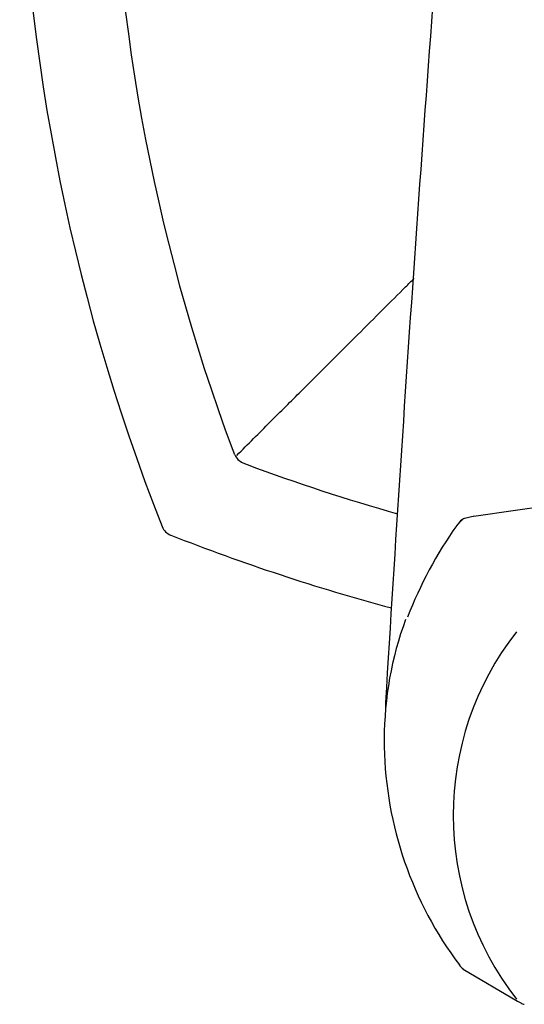
# Model space of a CAD drawing. Units: millimetres. Extents: x -18 to 519, y -18 to 568.
# Drawn here: x 6 to 23, y 490 to 523 of the extents above; entities that cross this region are included whole.
import ezdxf

# ---------------------------------------------------------------- set-up
doc = ezdxf.new("R2010")
doc.units = ezdxf.units.MM
for name, color, linetype in [('$DDT_AUDIT_GENERATED_(81)', 7, 'Continuous'), ('$DDT_AUDIT_GENERATED_(98)', 7, 'Continuous'), ('$DDT_AUDIT_GENERATED_(DB)', 7, 'Continuous'), ('$DDT_AUDIT_GENERATED_(EF)', 7, 'Continuous'), ('Default', 7, 'Continuous')]:
    doc.layers.add(name, color=color, linetype=linetype)

# ---------------------------------------------------------------- blocks, each defined once
blk = doc.blocks.new('SE')
at = {"layer": '$DDT_AUDIT_GENERATED_(81)', "color": 7, "linetype": 'Continuous'}
for centre, radius, start, end in [((74.35, 530.973), 68, 158.45789, 201.54211), ((11.565, 506.188), 0.5, 201.5421, 248.4579), ((36.35, 568.973), 68, 248.45789, 254.99147)]:
    blk.add_arc(centre, radius, start, end, dxfattribs=at)
at = {"layer": '$DDT_AUDIT_GENERATED_(98)', "color": 7, "linetype": 'Continuous'}
for p, q in [((13.45, 508.556), (13.51, 508.408)), ((13.785, 508.134), (13.933, 508.074))]:
    blk.add_line(p, q, dxfattribs=at)
for centre, radius, start, end in [((73.465, 530.973), 64.063, 159.51601, 200.48212), ((14.246, 508.811), 0.839, 209.6805, 222.227), ((14.138, 508.797), 0.751, 226.9572, 242.0229), ((36.35, 568.11), 64.084, 249.52483, 254.2402)]:
    blk.add_arc(centre, radius, start, end, dxfattribs=at)
blk.add_open_spline([(13.586, 508.382), (13.959, 508.754), (14.704, 509.5), (15.739, 510.533), (16.712, 511.506), (17.618, 512.411), (18.456, 513.248), (19.069, 513.861), (19.404, 514.196), (19.497, 514.289)], degree=3, knots=[0, 0, 0, 0, 0.0456726, 0.0913468, 0.1370237, 0.1827033, 0.2283854, 0.2740699, 0.2921801, 0.2921801, 0.2921801, 0.2921801], dxfattribs=at)
at = {"layer": '$DDT_AUDIT_GENERATED_(DB)', "color": 7, "linetype": 'Continuous'}
blk.add_line((18.541, 500.137), (18.54, 499.93), dxfattribs=at)
blk.add_arc((1661.895, 400.715), 1646.358, 175.435332, 176.537693, dxfattribs=at)
at = {"layer": '$DDT_AUDIT_GENERATED_(EF)', "color": 7, "linetype": 'Continuous'}
for p, q in [((21.06, 506.217), (20.91, 506.032)), ((21.503, 506.349), (21.175, 506.278)), ((18.5, 498.921), (18.5, 498.656)), ((21.13, 491.245), (22.947, 490.167)), ((22.921, 490.182), (23.048, 490.112))]:
    blk.add_line(p, q, dxfattribs=at)
for centre, radius, start, end in [((36.354, 407.641), 99.817, 81.43508, 98.56492), ((21.312, 505.887), 0.414, 109.2309, 130.3621), ((32.513, 497.855), 14.195, 144.7848, 158.8402), ((29.978, 498.921), 11.478, 159.6932, 179.9997), ((30.748, 496.37), 9.951, 142.0016, 217.9984), ((31.029, 498.899), 12.531, 181.1037, 216.8676), ((21.372, 491.606), 0.434, 211.4258, 237.4123), ((21.318, 491.583), 0.375, 212.9041, 232.6732), ((23.091, 490.438), 0.307, 236.3771, 242.0293), ((23.381, 490.822), 0.785, 244.8943, 254.2262)]:
    blk.add_arc(centre, radius, start, end, dxfattribs=at)
for points, degree in [([(21.026, 506.175), (21.04, 506.189), (21.055, 506.202), (21.072, 506.215), (21.09, 506.226), (21.11, 506.237)], 5), ([(21.047, 506.205), (21.055, 506.213), (21.063, 506.22), (21.072, 506.226), (21.081, 506.23), (21.091, 506.234), (21.1, 506.236), (21.11, 506.237)], 7)]:
    blk.add_open_spline(points, degree=degree, dxfattribs=at)
blk.add_open_spline([(21.09, 491.285), (21.09, 491.282), (21.09, 491.276), (21.104, 491.261), (21.126, 491.247), (21.142, 491.238)], degree=3, knots=[0, 0, 0, 0, 0.1457463, 0.2738763, 0.4558226, 0.4558226, 0.4558226, 0.4558226], dxfattribs=at)

msp = doc.modelspace()

# ---------------------------------------------------------------- block references
at = {"layer": 'Default'}
msp.add_blockref('SE', (0, 0), dxfattribs=at)

doc.saveas('drawing.dxf')
